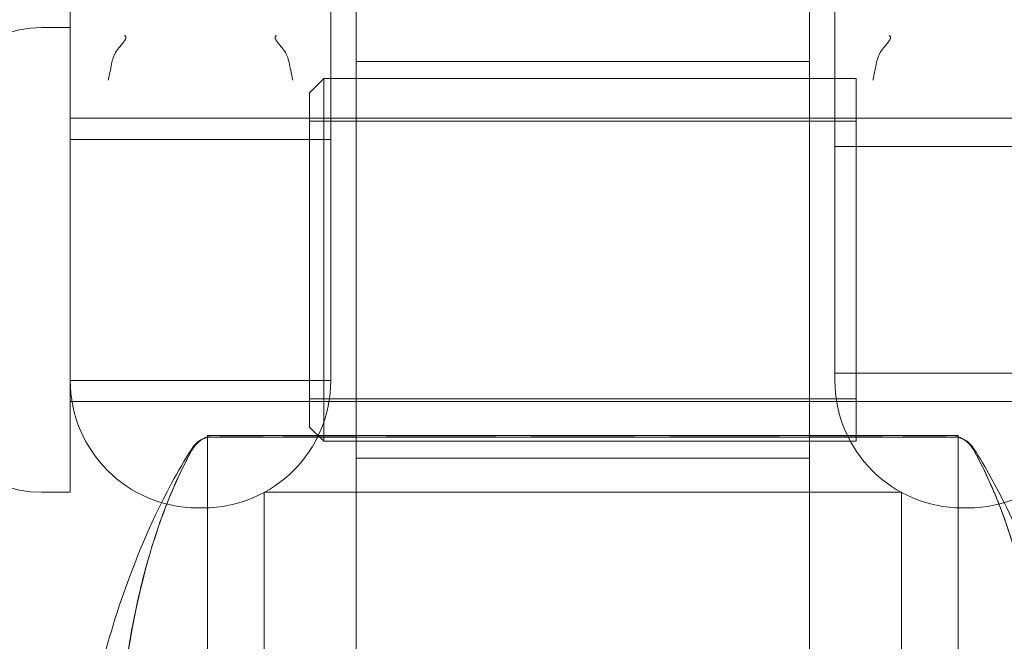
# Model space of a CAD drawing. Units: millimetres. Extents: x -3050 to 3050, y -4000 to 4000.
# Drawn here: x -1470 to -1435, y -1376 to -1355 of the extents above; entities that cross this region are included whole.
import ezdxf

# ---------------------------------------------------------------- set-up
doc = ezdxf.new("R2010")
doc.units = ezdxf.units.MM
doc.header["$MEASUREMENT"] = 0

msp = doc.modelspace()

# ---------------------------------------------------------------- linework, layer by layer
at = {"color": 0, "linetype": 'Continuous', "lineweight": 0}
for p, q in [((-1458, -1360), (-1458, -1340.5)), ((-1442, -1340.5), (-1442, -1360)), ((-1468.1, -1354.8), (-1469.1, -1354.8)), ((-1468.1, -1357.072), (-1468.1, -1354.8)), ((-1458, -1356), (-1442, -1356)), ((-1459.65, -1357.1), (-1459.15, -1356.6)), ((-1459.15, -1356.6), (-1459.15, -1361.556)), ((-1440.35, -1356.6), (-1459.15, -1356.6)), ((-1440.35, -1361.556), (-1440.35, -1356.6)), ((-1468.1, -1371.2), (-1468.1, -1357.072)), ((-1459.65, -1361.669), (-1459.65, -1357.1)), ((-1448.1, -1358), (-1468.1, -1358)), ((-1428.6, -1358), (-1448.1, -1358)), ((-1440.35, -1358.1), (-1459.65, -1358.1)), ((-1468.1, -1358.75), (-1458.9, -1358.75)), ((-1431.9, -1359), (-1441.1, -1359)), ((-1458.9, -1367.25), (-1458.9, -1359.384)), ((-1441.1, -1359.384), (-1441.1, -1367.25)), ((-1458, -1360), (-1458, -1394)), ((-1442, -1394), (-1442, -1360)), ((-1459.65, -1368.9), (-1459.65, -1361.669)), ((-1459.15, -1361.556), (-1459.15, -1369.4)), ((-1440.35, -1369.4), (-1440.35, -1361.556)), ((-1431.9, -1367), (-1441.1, -1367)), ((-1468.1, -1367.25), (-1458.9, -1367.25)), ((-1448.1, -1368), (-1468.1, -1368)), ((-1440.35, -1367.9), (-1459.65, -1367.9)), ((-1428.6, -1368), (-1448.1, -1368)), ((-1459.65, -1368.9), (-1459.15, -1369.4)), ((-1436.75, -1369.2), (-1463.25, -1369.2)), ((-1463.25, -1369.253), (-1463.25, -1369.2)), ((-1463.25, -1369.253), (-1463.25, -1389.7)), ((-1463.25, -1389.7), (-1463.25, -1369.253)), ((-1440.35, -1369.4), (-1459.15, -1369.4)), ((-1436.75, -1369.253), (-1436.75, -1369.2)), ((-1436.75, -1369.253), (-1436.75, -1389.7)), ((-1436.75, -1389.7), (-1436.75, -1369.253)), ((-1458, -1370), (-1442, -1370)), ((-1468.1, -1371.2), (-1469.1, -1371.2)), ((-1438.75, -1371.2), (-1461.25, -1371.2)), ((-1461.25, -1389.7), (-1461.25, -1371.2)), ((-1438.75, -1389.7), (-1438.75, -1371.2)), ((-1463.6, -1371.75), (-1463.4, -1371.75)), ((-1436.6, -1371.75), (-1436.4, -1371.75))]:
    msp.add_line(p, q, dxfattribs=at)
for centre, radius, start, end in [((-1469.1, -1358.8), 4, 90, 177.8753), ((-1469.1, -1367.2), 4, 182.1247, 270), ((-1463.6, -1367.25), 4.5, 180, 270), ((-1463.4, -1367.25), 4.5, 270, 0), ((-1436.6, -1367.25), 4.5, 180, 270), ((-1436.4, -1367.25), 4.5, 270, 0), ((-1462.963, -1370.2), 1, 106.6639, 147.4108), ((-1462.928, -1370.2), 1, 108.7721, 150.8719), ((-1462.928, -1370.2), 1, 108.7828, 150.8906), ((-1437.037, -1370.2), 1, 32.5939, 73.3394), ((-1437.072, -1370.2), 1, 29.1281, 71.2276), ((-1437.072, -1370.2), 1, 29.1094, 71.2172)]:
    msp.add_arc(centre, radius, start, end, dxfattribs=at)
for points, knots in [([(-1468.1, -1354.8), (-1468.1, -1354.762), (-1468.1, -1354.724), (-1468.1, -1354.604), (-1468.1, -1354.523), (-1468.1, -1354.41), (-1468.1, -1354.378), (-1468.1, -1354.314), (-1468.1, -1354.282), (-1468.1, -1354.25)], [2.77848591, 2.77848591, 2.77848591, 2.77848591, 2.7899252, 2.7899252, 2.81433934, 2.81433934, 2.82398035, 2.82398035, 2.83362137, 2.83362137, 2.83362137, 2.83362137]), ([(-1458.9, -1354.25), (-1458.9, -1354.275), (-1458.9, -1354.301), (-1458.9, -1354.352), (-1458.9, -1354.377), (-1458.9, -1354.475), (-1458.9, -1354.548), (-1458.9, -1354.664), (-1458.9, -1354.708), (-1458.9, -1354.916), (-1458.9, -1355.081), (-1458.9, -1355.38), (-1458.9, -1355.516), (-1458.9, -1355.831), (-1458.9, -1356.011), (-1458.9, -1356.343), (-1458.9, -1356.495), (-1458.9, -1356.837), (-1458.9, -1357.027), (-1458.9, -1357.398), (-1458.9, -1357.58), (-1458.9, -1358.163), (-1458.9, -1358.533), (-1458.9, -1359.053), (-1458.9, -1359.231), (-1458.9, -1359.384)], [-0.000919, -0.000919, -0.000919, -0.000919, 0.0067526, 0.0067526, 0.0144241, 0.0144241, 0.036207, 0.036207, 0.0493719, 0.0493719, 0.0987487, 0.0987487, 0.1393779, 0.1393779, 0.1935709, 0.1935709, 0.2400604, 0.2400604, 0.2995153, 0.2995153, 0.3589703, 0.3589703, 0.4986287, 0.4986287, 0.5859153, 0.5859153, 0.5859153, 0.5859153]), ([(-1441.1, -1359.384), (-1441.1, -1359.232), (-1441.1, -1359.054), (-1441.1, -1358.536), (-1441.1, -1358.167), (-1441.1, -1357.544), (-1441.1, -1357.319), (-1441.1, -1356.857), (-1441.1, -1356.621), (-1441.1, -1356.307), (-1441.1, -1356.232), (-1441.1, -1356.046), (-1441.1, -1355.934), (-1441.1, -1355.709), (-1441.1, -1355.596), (-1441.1, -1355.366), (-1441.1, -1355.248), (-1441.1, -1354.985), (-1441.1, -1354.84), (-1441.1, -1354.614), (-1441.1, -1354.534), (-1441.1, -1354.418), (-1441.1, -1354.382), (-1441.1, -1354.314), (-1441.1, -1354.282), (-1441.1, -1354.25)], [2.2469395, 2.2469395, 2.2469395, 2.2469395, 2.3340054, 2.3340054, 2.473311, 2.473311, 2.5465779, 2.5465779, 2.6198448, 2.6198448, 2.6425336, 2.6425336, 2.6764082, 2.6764082, 2.7102829, 2.7102829, 2.7456141, 2.7456141, 2.7892498, 2.7892498, 2.8133526, 2.8133526, 2.8240921, 2.8240921, 2.8338198, 2.8338198, 2.8338198, 2.8338198]), ([(-1466.186, -1355.087), (-1466.184, -1355.087), (-1466.183, -1355.088), (-1466.179, -1355.09), (-1466.176, -1355.091), (-1466.164, -1355.096), (-1466.156, -1355.102), (-1466.144, -1355.114), (-1466.141, -1355.12), (-1466.136, -1355.131), (-1466.134, -1355.137), (-1466.133, -1355.151), (-1466.133, -1355.158), (-1466.136, -1355.177), (-1466.14, -1355.189), (-1466.153, -1355.221), (-1466.167, -1355.244), (-1466.224, -1355.33), (-1466.286, -1355.403), (-1466.393, -1355.534), (-1466.437, -1355.59), (-1466.507, -1355.7), (-1466.535, -1355.752), (-1466.592, -1355.891), (-1466.612, -1355.965), (-1466.648, -1356.115), (-1466.666, -1356.211), (-1466.707, -1356.425), (-1466.732, -1356.546), (-1466.764, -1356.66), (-1466.764, -1356.661), (-1466.765, -1356.663)], [-0.225033, -0.225033, -0.225033, -0.225033, -0.2241007, -0.2241007, -0.2225851, -0.2225851, -0.2173429, -0.2173429, -0.214196, -0.214196, -0.2114447, -0.2114447, -0.2081724, -0.2081724, -0.2029266, -0.2029266, -0.1921043, -0.1921043, -0.1618231, -0.1618231, -0.1391116, -0.1391116, -0.119176, -0.119176, -0.0920444, -0.0920444, -0.0506627, -0.0506627, 0, 0, 0.0006284, 0.0006284, 0.0006284, 0.0006284]), ([(-1460.235, -1356.663), (-1460.236, -1356.661), (-1460.236, -1356.66), (-1460.268, -1356.546), (-1460.293, -1356.425), (-1460.334, -1356.211), (-1460.352, -1356.115), (-1460.393, -1355.945), (-1460.414, -1355.875), (-1460.465, -1355.752), (-1460.493, -1355.7), (-1460.563, -1355.59), (-1460.607, -1355.534), (-1460.714, -1355.403), (-1460.776, -1355.33), (-1460.833, -1355.244), (-1460.847, -1355.221), (-1460.86, -1355.189), (-1460.864, -1355.177), (-1460.867, -1355.158), (-1460.867, -1355.151), (-1460.866, -1355.137), (-1460.864, -1355.131), (-1460.859, -1355.12), (-1460.856, -1355.114), (-1460.844, -1355.102), (-1460.836, -1355.096), (-1460.824, -1355.091), (-1460.821, -1355.09), (-1460.817, -1355.088), (-1460.816, -1355.087), (-1460.814, -1355.087)], [-0.1233175, -0.1233175, -0.1233175, -0.1233175, -0.1230638, -0.1230638, -0.1026158, -0.1026158, -0.0859077, -0.0859077, -0.0713016, -0.0713016, -0.0578718, -0.0578718, -0.042573, -0.042573, -0.022178, -0.022178, -0.0148889, -0.0148889, -0.0113557, -0.0113557, -0.0091519, -0.0091519, -0.0072989, -0.0072989, -0.0051794, -0.0051794, -0.0016487, -0.0016487, -0.0006279, -0.0006279, 0, 0, 0, 0]), ([(-1439.186, -1355.087), (-1439.184, -1355.087), (-1439.183, -1355.088), (-1439.179, -1355.09), (-1439.176, -1355.091), (-1439.164, -1355.096), (-1439.156, -1355.102), (-1439.144, -1355.114), (-1439.141, -1355.12), (-1439.136, -1355.131), (-1439.134, -1355.137), (-1439.133, -1355.151), (-1439.133, -1355.158), (-1439.136, -1355.177), (-1439.14, -1355.189), (-1439.153, -1355.221), (-1439.167, -1355.244), (-1439.224, -1355.33), (-1439.286, -1355.403), (-1439.393, -1355.534), (-1439.437, -1355.59), (-1439.507, -1355.7), (-1439.535, -1355.752), (-1439.592, -1355.891), (-1439.612, -1355.965), (-1439.648, -1356.115), (-1439.666, -1356.211), (-1439.707, -1356.425), (-1439.732, -1356.546), (-1439.764, -1356.66), (-1439.764, -1356.661), (-1439.765, -1356.663)], [-0.225043, -0.225043, -0.225043, -0.225043, -0.2241106, -0.2241106, -0.2225949, -0.2225949, -0.2173523, -0.2173523, -0.2142046, -0.2142046, -0.2114528, -0.2114528, -0.2081802, -0.2081802, -0.2029341, -0.2029341, -0.1921118, -0.1921118, -0.1618361, -0.1618361, -0.1391157, -0.1391157, -0.1191829, -0.1191829, -0.0920548, -0.0920548, -0.0506756, -0.0506756, 0, 0, 0.0006284, 0.0006284, 0.0006284, 0.0006284]), ([(-1463.247, -1369.244), (-1463.25, -1369.243), (-1463.251, -1369.242), (-1463.248, -1369.242), (-1463.244, -1369.243), (-1463.239, -1369.244)], [-0.08256828, -0.08256828, -0.08256828, -0.08256828, -0.0412753, -0.0412753, 0, 0, 0, 0]), ([(-1463.25, -1369.253), (-1463.251, -1369.253), (-1463.195, -1369.253), (-1462.924, -1369.251), (-1462.658, -1369.25), (-1462.274, -1369.245), (-1462.259, -1369.245), (-1462.248, -1369.244)], [-0.3569204, -0.3569204, -0.3569204, -0.3569204, -0.2122564, -0.2122564, -0.0091929, -0.0091929, 0, 0, 0, 0]), ([(-1462.528, -1369.244), (-1462.554, -1369.245), (-1462.776, -1369.248), (-1463.073, -1369.251), (-1463.153, -1369.252), (-1463.233, -1369.253), (-1463.25, -1369.253), (-1463.25, -1369.253)], [-0.7260908, -0.7260908, -0.7260908, -0.7260908, -0.5452044, -0.5452044, -0.4343149, -0.4343149, -0.3569204, -0.3569204, -0.3569204, -0.3569204]), ([(-1462.393, -1369.244), (-1462.422, -1369.245), (-1462.662, -1369.248), (-1463.001, -1369.251), (-1463.097, -1369.252), (-1463.22, -1369.253), (-1463.25, -1369.253), (-1463.25, -1369.253)], [-0.7260908, -0.7260908, -0.7260908, -0.7260908, -0.5452044, -0.5452044, -0.4343149, -0.4343149, -0.3291008, -0.3291008, -0.3291008, -0.3291008]), ([(-1459.748, -1369.244), (-1459.803, -1369.245), (-1460.253, -1369.248), (-1461.085, -1369.251), (-1461.374, -1369.252), (-1462.155, -1369.254), (-1462.556, -1369.254), (-1463.077, -1369.251), (-1463.215, -1369.25), (-1463.246, -1369.245), (-1463.246, -1369.245), (-1463.247, -1369.244)], [-0.7260908, -0.7260908, -0.7260908, -0.7260908, -0.5452044, -0.5452044, -0.4343149, -0.4343149, -0.2122564, -0.2122564, -0.0091929, -0.0091929, 0, 0, 0, 0]), ([(-1463.239, -1369.244), (-1463.235, -1369.245), (-1463.218, -1369.248), (-1462.985, -1369.251), (-1462.864, -1369.252), (-1462.403, -1369.254), (-1461.969, -1369.254), (-1460.912, -1369.251), (-1460.316, -1369.25), (-1459.612, -1369.245), (-1459.585, -1369.245), (-1459.563, -1369.244)], [-0.7260908, -0.7260908, -0.7260908, -0.7260908, -0.5452044, -0.5452044, -0.4343149, -0.4343149, -0.2122564, -0.2122564, -0.0091929, -0.0091929, 0, 0, 0, 0]), ([(-1462.235, -1369.244), (-1462.288, -1369.243), (-1462.339, -1369.242), (-1462.437, -1369.242), (-1462.483, -1369.243), (-1462.528, -1369.244)], [-0.08256828, -0.08256828, -0.08256828, -0.08256828, -0.0412753, -0.0412753, 0, 0, 0, 0]), ([(-1462.078, -1369.244), (-1462.134, -1369.243), (-1462.189, -1369.242), (-1462.294, -1369.242), (-1462.345, -1369.243), (-1462.393, -1369.244)], [-0.08256828, -0.08256828, -0.08256828, -0.08256828, -0.0412753, -0.0412753, 0, 0, 0, 0]), ([(-1462.393, -1369.244), (-1462.345, -1369.243), (-1462.294, -1369.242), (-1462.189, -1369.242), (-1462.134, -1369.243), (-1462.078, -1369.244)], [-0.08254947, -0.08254947, -0.08254947, -0.08254947, -0.04127759, -0.04127759, 0, 0, 0, 0]), ([(-1462.248, -1369.244), (-1462.195, -1369.243), (-1462.141, -1369.242), (-1462.028, -1369.242), (-1461.97, -1369.243), (-1461.909, -1369.244)], [-0.08254947, -0.08254947, -0.08254947, -0.08254947, -0.04127759, -0.04127759, 0, 0, 0, 0]), ([(-1455.808, -1369.244), (-1455.881, -1369.245), (-1456.472, -1369.248), (-1457.671, -1369.251), (-1458.108, -1369.252), (-1459.356, -1369.254), (-1460.1, -1369.254), (-1461.32, -1369.251), (-1461.806, -1369.25), (-1462.208, -1369.245), (-1462.223, -1369.245), (-1462.235, -1369.244)], [-0.7260908, -0.7260908, -0.7260908, -0.7260908, -0.5452044, -0.5452044, -0.4343149, -0.4343149, -0.2122564, -0.2122564, -0.0091929, -0.0091929, 0, 0, 0, 0]), ([(-1455.449, -1369.244), (-1455.523, -1369.245), (-1456.123, -1369.248), (-1457.344, -1369.251), (-1457.79, -1369.252), (-1459.07, -1369.254), (-1459.836, -1369.254), (-1461.106, -1369.251), (-1461.618, -1369.25), (-1462.049, -1369.245), (-1462.065, -1369.245), (-1462.078, -1369.244)], [-0.7260908, -0.7260908, -0.7260908, -0.7260908, -0.5452044, -0.5452044, -0.4343149, -0.4343149, -0.2122564, -0.2122564, -0.0091929, -0.0091929, 0, 0, 0, 0]), ([(-1462.078, -1369.244), (-1462.044, -1369.245), (-1461.787, -1369.248), (-1461.059, -1369.251), (-1460.754, -1369.252), (-1459.762, -1369.254), (-1459, -1369.254), (-1457.357, -1369.251), (-1456.494, -1369.25), (-1455.546, -1369.245), (-1455.51, -1369.245), (-1455.482, -1369.244)], [-0.721271, -0.721271, -0.721271, -0.721271, -0.5436204, -0.5436204, -0.4344505, -0.4344505, -0.2158362, -0.2158362, -0.0092558, -0.0092558, 0, 0, 0, 0]), ([(-1461.909, -1369.244), (-1461.874, -1369.245), (-1461.599, -1369.248), (-1460.835, -1369.251), (-1460.517, -1369.252), (-1459.488, -1369.254), (-1458.704, -1369.254), (-1457.023, -1369.251), (-1456.145, -1369.25), (-1455.183, -1369.245), (-1455.147, -1369.245), (-1455.118, -1369.244)], [-0.7214567, -0.7214567, -0.7214567, -0.7214567, -0.5436204, -0.5436204, -0.4344505, -0.4344505, -0.2158362, -0.2158362, -0.0092558, -0.0092558, 0, 0, 0, 0]), ([(-1459.171, -1369.244), (-1459.27, -1369.243), (-1459.368, -1369.242), (-1459.561, -1369.242), (-1459.655, -1369.243), (-1459.748, -1369.244)], [-0.08256828, -0.08256828, -0.08256828, -0.08256828, -0.0412753, -0.0412753, 0, 0, 0, 0]), ([(-1459.563, -1369.244), (-1459.468, -1369.243), (-1459.372, -1369.242), (-1459.175, -1369.242), (-1459.075, -1369.243), (-1458.974, -1369.244)], [-0.08256828, -0.08256828, -0.08256828, -0.08256828, -0.0412753, -0.0412753, 0, 0, 0, 0]), ([(-1450.548, -1369.244), (-1450.628, -1369.245), (-1451.282, -1369.248), (-1452.692, -1369.251), (-1453.222, -1369.252), (-1454.786, -1369.254), (-1455.787, -1369.254), (-1457.581, -1369.251), (-1458.373, -1369.25), (-1459.12, -1369.245), (-1459.149, -1369.245), (-1459.171, -1369.244)], [-0.7260908, -0.7260908, -0.7260908, -0.7260908, -0.5452044, -0.5452044, -0.4343149, -0.4343149, -0.2122564, -0.2122564, -0.0091929, -0.0091929, 0, 0, 0, 0]), ([(-1458.974, -1369.244), (-1458.915, -1369.245), (-1458.44, -1369.248), (-1457.278, -1369.251), (-1456.818, -1369.252), (-1455.386, -1369.254), (-1454.371, -1369.254), (-1452.355, -1369.251), (-1451.373, -1369.25), (-1450.348, -1369.245), (-1450.308, -1369.245), (-1450.278, -1369.244)], [-0.7260908, -0.7260908, -0.7260908, -0.7260908, -0.5452044, -0.5452044, -0.4343149, -0.4343149, -0.2122564, -0.2122564, -0.0091929, -0.0091929, 0, 0, 0, 0]), ([(-1455.055, -1369.244), (-1455.183, -1369.243), (-1455.309, -1369.242), (-1455.56, -1369.242), (-1455.685, -1369.243), (-1455.808, -1369.244)], [-0.08256828, -0.08256828, -0.08256828, -0.08256828, -0.0412753, -0.0412753, 0, 0, 0, 0]), ([(-1455.482, -1369.244), (-1455.351, -1369.243), (-1455.219, -1369.242), (-1454.954, -1369.242), (-1454.821, -1369.243), (-1454.687, -1369.244)], [-0.08618473, -0.08618473, -0.08618473, -0.08618473, -0.04308503, -0.04308503, -0.00007283, -0.00007283, -0.00007283, -0.00007283]), ([(-1454.687, -1369.244), (-1454.816, -1369.243), (-1454.943, -1369.242), (-1455.198, -1369.242), (-1455.324, -1369.243), (-1455.449, -1369.244)], [-0.08256828, -0.08256828, -0.08256828, -0.08256828, -0.0412753, -0.0412753, 0, 0, 0, 0]), ([(-1455.118, -1369.244), (-1454.986, -1369.243), (-1454.853, -1369.242), (-1454.584, -1369.242), (-1454.449, -1369.243), (-1454.313, -1369.244)], [-0.08618473, -0.08618473, -0.08618473, -0.08618473, -0.04308503, -0.04308503, 0, 0, 0, 0]), ([(-1445.686, -1369.244), (-1445.762, -1369.245), (-1446.377, -1369.248), (-1447.775, -1369.251), (-1448.313, -1369.252), (-1449.937, -1369.254), (-1451.028, -1369.254), (-1453.084, -1369.251), (-1454.039, -1369.25), (-1454.99, -1369.245), (-1455.027, -1369.245), (-1455.055, -1369.244)], [-0.7260908, -0.7260908, -0.7260908, -0.7260908, -0.5452044, -0.5452044, -0.4343149, -0.4343149, -0.2122564, -0.2122564, -0.0091929, -0.0091929, 0, 0, 0, 0]), ([(-1445.313, -1369.244), (-1445.388, -1369.245), (-1445.997, -1369.248), (-1447.385, -1369.251), (-1447.92, -1369.252), (-1449.54, -1369.254), (-1450.631, -1369.254), (-1452.696, -1369.251), (-1453.658, -1369.25), (-1454.621, -1369.245), (-1454.658, -1369.245), (-1454.687, -1369.244)], [-0.7260908, -0.7260908, -0.7260908, -0.7260908, -0.5452044, -0.5452044, -0.4343149, -0.4343149, -0.2122564, -0.2122564, -0.0091929, -0.0091929, 0, 0, 0, 0]), ([(-1454.686, -1369.244), (-1454.616, -1369.245), (-1454.007, -1369.248), (-1452.617, -1369.251), (-1452.083, -1369.252), (-1450.466, -1369.254), (-1449.376, -1369.254), (-1447.31, -1369.251), (-1446.345, -1369.25), (-1445.379, -1369.245), (-1445.342, -1369.245), (-1445.313, -1369.244)], [-0.7262315, -0.7262315, -0.7262315, -0.7262315, -0.544989, -0.544989, -0.4343274, -0.4343274, -0.2127248, -0.2127248, -0.0091991, -0.0091991, 0, 0, 0, 0]), ([(-1454.313, -1369.244), (-1454.242, -1369.245), (-1453.626, -1369.248), (-1452.227, -1369.251), (-1451.69, -1369.252), (-1450.068, -1369.254), (-1448.979, -1369.254), (-1446.922, -1369.251), (-1445.964, -1369.25), (-1445.01, -1369.245), (-1444.973, -1369.245), (-1444.945, -1369.244)], [-0.7262315, -0.7262315, -0.7262315, -0.7262315, -0.544989, -0.544989, -0.4343274, -0.4343274, -0.2127248, -0.2127248, -0.0091991, -0.0091991, 0, 0, 0, 0]), ([(-1449.722, -1369.244), (-1449.86, -1369.243), (-1449.997, -1369.242), (-1450.273, -1369.242), (-1450.41, -1369.243), (-1450.548, -1369.244)], [-0.08256828, -0.08256828, -0.08256828, -0.08256828, -0.0412753, -0.0412753, 0, 0, 0, 0]), ([(-1450.278, -1369.244), (-1450.14, -1369.243), (-1450.003, -1369.242), (-1449.727, -1369.242), (-1449.59, -1369.243), (-1449.452, -1369.244)], [-0.08256828, -0.08256828, -0.08256828, -0.08256828, -0.0412753, -0.0412753, 0, 0, 0, 0]), ([(-1441.027, -1369.244), (-1441.082, -1369.245), (-1441.557, -1369.248), (-1442.72, -1369.251), (-1443.179, -1369.252), (-1444.609, -1369.254), (-1445.623, -1369.254), (-1447.639, -1369.251), (-1448.624, -1369.25), (-1449.652, -1369.245), (-1449.692, -1369.245), (-1449.722, -1369.244)], [-0.7262315, -0.7262315, -0.7262315, -0.7262315, -0.544989, -0.544989, -0.4343274, -0.4343274, -0.2127248, -0.2127248, -0.0091991, -0.0091991, 0, 0, 0, 0]), ([(-1449.452, -1369.244), (-1449.372, -1369.245), (-1448.718, -1369.248), (-1447.308, -1369.251), (-1446.778, -1369.252), (-1445.214, -1369.254), (-1444.213, -1369.254), (-1442.419, -1369.251), (-1441.627, -1369.25), (-1440.88, -1369.245), (-1440.851, -1369.245), (-1440.829, -1369.244)], [-0.7260908, -0.7260908, -0.7260908, -0.7260908, -0.5452044, -0.5452044, -0.4343149, -0.4343149, -0.2122564, -0.2122564, -0.0091929, -0.0091929, 0, 0, 0, 0]), ([(-1444.914, -1369.244), (-1445.041, -1369.243), (-1445.169, -1369.242), (-1445.427, -1369.242), (-1445.556, -1369.243), (-1445.686, -1369.244)], [-0.08256828, -0.08256828, -0.08256828, -0.08256828, -0.0412753, -0.0412753, 0, 0, 0, 0]), ([(-1444.551, -1369.244), (-1444.676, -1369.243), (-1444.802, -1369.242), (-1445.057, -1369.242), (-1445.185, -1369.243), (-1445.313, -1369.244)], [-0.08256828, -0.08256828, -0.08256828, -0.08256828, -0.0412753, -0.0412753, 0, 0, 0, 0]), ([(-1444.945, -1369.244), (-1444.817, -1369.243), (-1444.691, -1369.242), (-1444.44, -1369.242), (-1444.315, -1369.243), (-1444.192, -1369.244)], [-0.08256828, -0.08256828, -0.08256828, -0.08256828, -0.0412753, -0.0412753, 0, 0, 0, 0]), ([(-1438.091, -1369.244), (-1438.126, -1369.245), (-1438.405, -1369.248), (-1439.183, -1369.251), (-1439.506, -1369.252), (-1440.555, -1369.254), (-1441.355, -1369.254), (-1443.042, -1369.251), (-1443.906, -1369.25), (-1444.849, -1369.245), (-1444.886, -1369.245), (-1444.914, -1369.244)], [-0.7260908, -0.7260908, -0.7260908, -0.7260908, -0.5452044, -0.5452044, -0.4343149, -0.4343149, -0.2122564, -0.2122564, -0.0091929, -0.0091929, 0, 0, 0, 0]), ([(-1437.922, -1369.244), (-1437.956, -1369.245), (-1438.216, -1369.248), (-1438.958, -1369.251), (-1439.268, -1369.252), (-1440.279, -1369.254), (-1441.056, -1369.254), (-1442.706, -1369.251), (-1443.555, -1369.25), (-1444.487, -1369.245), (-1444.523, -1369.245), (-1444.551, -1369.244)], [-0.7260908, -0.7260908, -0.7260908, -0.7260908, -0.5452044, -0.5452044, -0.4343149, -0.4343149, -0.2122564, -0.2122564, -0.0091929, -0.0091929, 0, 0, 0, 0]), ([(-1444.192, -1369.244), (-1444.119, -1369.245), (-1443.528, -1369.248), (-1442.329, -1369.251), (-1441.892, -1369.252), (-1440.644, -1369.254), (-1439.9, -1369.254), (-1438.68, -1369.251), (-1438.194, -1369.25), (-1437.792, -1369.245), (-1437.777, -1369.245), (-1437.765, -1369.244)], [-0.7260908, -0.7260908, -0.7260908, -0.7260908, -0.5452044, -0.5452044, -0.4343149, -0.4343149, -0.2122564, -0.2122564, -0.0091929, -0.0091929, 0, 0, 0, 0]), ([(-1440.412, -1369.244), (-1440.511, -1369.243), (-1440.612, -1369.242), (-1440.817, -1369.242), (-1440.921, -1369.243), (-1441.027, -1369.244)], [-0.08618473, -0.08618473, -0.08618473, -0.08618473, -0.04308503, -0.04308503, 0, 0, 0, 0]), ([(-1440.829, -1369.244), (-1440.73, -1369.243), (-1440.632, -1369.242), (-1440.439, -1369.242), (-1440.345, -1369.243), (-1440.252, -1369.244)], [-0.08256828, -0.08256828, -0.08256828, -0.08256828, -0.0412753, -0.0412753, 0, 0, 0, 0]), ([(-1436.761, -1369.244), (-1436.765, -1369.245), (-1436.782, -1369.248), (-1437.009, -1369.251), (-1437.127, -1369.252), (-1437.576, -1369.254), (-1437.999, -1369.254), (-1439.044, -1369.251), (-1439.648, -1369.25), (-1440.363, -1369.245), (-1440.391, -1369.245), (-1440.412, -1369.244)], [-0.7214567, -0.7214567, -0.7214567, -0.7214567, -0.5436204, -0.5436204, -0.4344505, -0.4344505, -0.2158362, -0.2158362, -0.0092558, -0.0092558, 0, 0, 0, 0]), ([(-1440.252, -1369.244), (-1440.197, -1369.245), (-1439.747, -1369.248), (-1438.915, -1369.251), (-1438.626, -1369.252), (-1437.845, -1369.254), (-1437.444, -1369.254), (-1436.923, -1369.251), (-1436.785, -1369.25), (-1436.754, -1369.245), (-1436.754, -1369.245), (-1436.753, -1369.244)], [-0.7260908, -0.7260908, -0.7260908, -0.7260908, -0.5452044, -0.5452044, -0.4343149, -0.4343149, -0.2122564, -0.2122564, -0.0091929, -0.0091929, 0, 0, 0, 0]), ([(-1437.752, -1369.244), (-1437.805, -1369.243), (-1437.859, -1369.242), (-1437.972, -1369.242), (-1438.031, -1369.243), (-1438.091, -1369.244)], [-0.08256828, -0.08256828, -0.08256828, -0.08256828, -0.0412753, -0.0412753, 0, 0, 0, 0]), ([(-1437.607, -1369.244), (-1437.655, -1369.243), (-1437.706, -1369.242), (-1437.811, -1369.242), (-1437.866, -1369.243), (-1437.922, -1369.244)], [-0.08256828, -0.08256828, -0.08256828, -0.08256828, -0.0412753, -0.0412753, 0, 0, 0, 0]), ([(-1437.765, -1369.244), (-1437.712, -1369.243), (-1437.661, -1369.242), (-1437.563, -1369.242), (-1437.517, -1369.243), (-1437.472, -1369.244)], [-0.08256828, -0.08256828, -0.08256828, -0.08256828, -0.0412753, -0.0412753, 0, 0, 0, 0]), ([(-1436.75, -1369.253), (-1436.75, -1369.253), (-1436.806, -1369.253), (-1437.076, -1369.251), (-1437.342, -1369.25), (-1437.726, -1369.245), (-1437.741, -1369.245), (-1437.752, -1369.244)], [-0.3561337, -0.3561337, -0.3561337, -0.3561337, -0.2122564, -0.2122564, -0.0091929, -0.0091929, 0, 0, 0, 0]), ([(-1436.75, -1369.253), (-1436.75, -1369.253), (-1436.787, -1369.253), (-1436.989, -1369.251), (-1437.227, -1369.25), (-1437.582, -1369.245), (-1437.596, -1369.245), (-1437.607, -1369.244)], [-0.3291008, -0.3291008, -0.3291008, -0.3291008, -0.2122564, -0.2122564, -0.0091929, -0.0091929, 0, 0, 0, 0]), ([(-1437.472, -1369.244), (-1437.446, -1369.245), (-1437.224, -1369.248), (-1436.927, -1369.251), (-1436.847, -1369.252), (-1436.767, -1369.253), (-1436.75, -1369.253), (-1436.75, -1369.253)], [-0.7260908, -0.7260908, -0.7260908, -0.7260908, -0.5452044, -0.5452044, -0.4343149, -0.4343149, -0.3561337, -0.3561337, -0.3561337, -0.3561337]), ([(-1436.753, -1369.244), (-1436.75, -1369.243), (-1436.749, -1369.242), (-1436.752, -1369.242), (-1436.756, -1369.243), (-1436.761, -1369.244)], [-0.08254947, -0.08254947, -0.08254947, -0.08254947, -0.04127759, -0.04127759, 0, 0, 0, 0]), ([(-1467.673, -1381.111), (-1467.634, -1380.347), (-1467.502, -1379.589), (-1467.116, -1377.702), (-1466.812, -1376.577), (-1465.941, -1373.893), (-1465.311, -1372.342), (-1464.298, -1370.466), (-1464.059, -1370.058), (-1463.806, -1369.661)], [0, 0, 0, 0, 2.293856, 2.293856, 5.778988, 5.778988, 10.759651, 10.759651, 12.174833, 12.174833, 12.174833, 12.174833]), ([(-1466.444, -1379.548), (-1466.436, -1379.494), (-1466.427, -1379.424), (-1466.4, -1379.219), (-1466.38, -1379.066), (-1466.334, -1378.698), (-1466.309, -1378.496), (-1466.238, -1377.957), (-1466.187, -1377.59), (-1466.071, -1376.844), (-1466.007, -1376.465), (-1465.822, -1375.482), (-1465.689, -1374.867), (-1465.284, -1373.281), (-1464.978, -1372.308), (-1464.361, -1370.803), (-1464.1, -1370.248), (-1463.802, -1369.713)], [0.953353, 0.953353, 0.953353, 0.953353, 1.862626, 1.862626, 3.199827, 3.199827, 4.28004, 4.28004, 5.622933, 5.622933, 6.839775, 6.839775, 8.745847, 8.745847, 11.794255, 11.794255, 13.630248, 13.630248, 13.630248, 13.630248]), ([(-1466.407, -1380.078), (-1466.312, -1378.454), (-1466.098, -1376.832), (-1465.403, -1373.585), (-1464.907, -1371.938), (-1464.051, -1370.178), (-1463.93, -1369.944), (-1463.802, -1369.714)], [0, 0, 0, 0, 4.879444, 4.879444, 9.962012, 9.962012, 10.752282, 10.752282, 10.752282, 10.752282]), ([(-1436.198, -1369.713), (-1435.67, -1370.661), (-1435.254, -1371.675), (-1434.545, -1373.838), (-1434.263, -1375.018), (-1433.959, -1376.652), (-1433.878, -1377.154), (-1433.781, -1377.824), (-1433.751, -1378.039), (-1433.691, -1378.495), (-1433.664, -1378.715), (-1433.617, -1379.089), (-1433.598, -1379.238), (-1433.569, -1379.455), (-1433.557, -1379.541), (-1433.549, -1379.592), (-1433.549, -1379.597), (-1433.548, -1379.599), (-1433.548, -1379.6), (-1433.548, -1379.6)], [0, 0, 0, 0, 3.256659, 3.256659, 6.851248, 6.851248, 8.461055, 8.461055, 9.301465, 9.301465, 10.487328, 10.487328, 11.816875, 11.816875, 12.918289, 12.918289, 13.065727, 13.065727, 13.099196, 13.099196, 13.099196, 13.099196]), ([(-1436.198, -1369.714), (-1435.667, -1370.667), (-1435.251, -1371.687), (-1434.534, -1373.889), (-1434.251, -1375.087), (-1433.816, -1377.544), (-1433.667, -1378.81), (-1433.593, -1380.078)], [0, 0, 0, 0, 3.273807, 3.273807, 6.948804, 6.948804, 10.758964, 10.758964, 10.758964, 10.758964]), ([(-1436.194, -1369.661), (-1435.772, -1370.322), (-1435.391, -1371.015), (-1434.529, -1372.782), (-1434.086, -1373.882), (-1433.19, -1376.503), (-1432.771, -1378.047), (-1432.423, -1380.11), (-1432.353, -1380.609), (-1432.327, -1381.111)], [0, 0, 0, 0, 2.359253, 2.359253, 5.900278, 5.900278, 10.668955, 10.668955, 12.176359, 12.176359, 12.176359, 12.176359])]:
    msp.add_open_spline(points, degree=3, knots=knots, dxfattribs=at)

doc.saveas('drawing.dxf')
